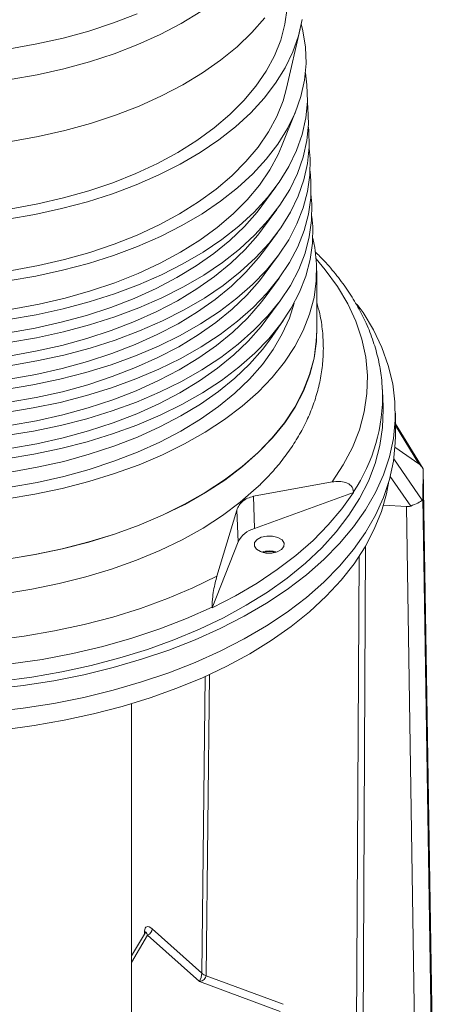
# Model space of a CAD drawing. Units: inches. Extents: x 0.3 to 21.8, y 0.2 to 16.9.
# Drawn here: x 20.4 to 20.6, y 14.6 to 15.1 of the extents above; entities that cross this region are included whole.
import ezdxf

# ---------------------------------------------------------------- set-up
doc = ezdxf.new("R2010")
doc.units = ezdxf.units.IN
doc.header["$MEASUREMENT"] = 0

msp = doc.modelspace()

# ---------------------------------------------------------------- linework, layer by layer
at = {"color": 7, "linetype": 'Continuous', "lineweight": 15}
for p, q in [((20.49559798553227, 15.02295218924265), (20.5013956180089, 15.04802227206683)), ((20.4934906291952, 14.99830920557082), (20.49955375607626, 15.01344801157968)), ((20.48518174052458, 14.97328307665173), (20.49114031182446, 14.981392908326)), ((20.48552605161978, 14.96362993156415), (20.49148462291966, 14.97173976323843)), ((20.48587036271497, 14.95397678647658), (20.49182893401485, 14.96208661815085)), ((20.48621467381017, 14.94432364138901), (20.49217324511005, 14.95243347306329)), ((20.48655898490537, 14.93467049630145), (20.49251755620525, 14.94278032797572)), ((20.50834435695242, 14.92039448591689), (20.50834435695242, 14.94590812120387)), ((20.48690329600056, 14.92501735121388), (20.49286186730044, 14.93312718288815)), ((20.4885001862119, 14.91673254833074), (20.49426802545349, 14.92495262476455)), ((20.53610947212244, 14.89521352126335), (20.53608814889416, 14.89567459408833)), ((20.53639276947067, 14.88859129215106), (20.53610947212244, 14.89521352126335)), ((20.54154748195239, 14.87617195788688), (20.54154748195239, 14.88574079552617)), ((20.55331977500345, 14.86213646278555), (20.54154748195239, 14.8812035192059)), ((20.55148931291439, 14.86435880855441), (20.54138128195816, 14.87140642989687)), ((20.55333054427216, 14.86211899918021), (20.55311659447824, 14.84976917570662)), ((20.56050717415078, 14.41656893554698), (20.55334151100515, 14.86206517542989)), ((20.51487909912203, 14.85663288177454), (20.48172892840005, 14.85058158042581)), ((20.4820328598807, 14.83699244107744), (20.48172892840005, 14.85058158042581)), ((20.52385030306814, 14.85223502852058), (20.4820328598807, 14.83699244107744)), ((20.52384162948655, 14.85248612310946), (20.52385030306814, 14.85223502852058)), ((20.4764091123824, 14.84843521091053), (20.47790058900737, 14.84965435173796)), ((20.47790058900737, 14.84965435173795), (20.4764091123824, 14.84843521091053)), ((20.54620795209519, 14.84621766003619), (20.53654927600857, 14.84680936781482)), ((20.55311659447824, 14.84976917570662), (20.56019644282128, 14.39863259171193)), ((20.47457874653082, 14.84473698420865), (20.46621801570752, 14.81685705659295)), ((20.47457874653082, 14.84473698420866), (20.47513402893924, 14.83135330042889)), ((20.55328780043822, 14.39508107604151), (20.54620795209519, 14.84621766003619)), ((20.47513402893924, 14.83135330042889), (20.46423493505353, 14.80350511356808)), ((20.48587144300749, 14.8268983412267), (20.4857280461949, 14.82685877929083)), ((20.46423493505353, 14.80350511356808), (20.46422542008632, 14.80375552040395)), ((20.43020373195239, 14.11562376168829), (20.43020373195239, 14.76296076946003)), ((20.43892955256996, 14.6678360885295), (20.45980648936113, 14.64909774138738)), ((20.43601224748208, 14.66632277464331), (20.43020373195239, 14.65641027552794)), ((20.4588448530996, 14.64557115749857), (20.43695849267012, 14.66521552503713)), ((20.46168202903393, 14.64801501538075), (20.49414131536522, 14.63596301630522)), ((20.49287358284268, 14.63293643056036), (20.4588448530996, 14.64557115749857))]:
    msp.add_line(p, q, dxfattribs=at)
at = {"color": 8, "linetype": 'Continuous', "lineweight": 15}
for p, q in [((20.55148931291439, 14.86435880855441), (20.54154748195239, 14.88046114741496)), ((20.5408431269089, 14.86636789377017), (20.55283353827923, 14.84895045938439)), ((20.54801234049016, 14.84647203329881), (20.53938133115076, 14.85900955467395)), ((20.52899049491695, 14.82962077091895), (20.52664194941145, 14.39671344855088)), ((20.52392081969936, 14.39726672698984), (20.52624236498512, 14.82519709966448)), ((20.45980648936113, 14.64909774138738), (20.46125114803921, 14.77446595745075)), ((20.46314911708116, 14.77532966352592), (20.46168202903393, 14.64801501538075)), ((20.43695849267012, 14.66521552503713), (20.43020373195239, 14.65368821495303)), ((20.43565398509401, 14.66571138338739), (20.43566155373575, 14.66687630010893))]:
    msp.add_line(p, q, dxfattribs=at)
at = {"color": 7, "linetype": 'Continuous', "lineweight": 15, "flags": 128}
for points in [[(20.24175232408422, 15.04073777048832), (20.25179301851169, 15.03695362601907), (20.26228541447577, 15.0336026843904), (20.27317353050421, 15.03070282432575), (20.284399273787, 15.02826951783326), (20.29590275012665, 15.02631574765588), (20.30762258349966, 15.02485193800286), (20.31949624352412, 15.02388589893205), (20.33146037908638, 15.02342278467988), (20.34345115634668, 15.02346506616124), (20.35540459932023, 15.02401251778615), (20.36725693121686, 15.02506221866332), (20.3789449147177, 15.0266085681844), (20.3904061893737, 15.02864331590561), (20.40157960432559, 15.0311556055675), (20.41240554457017, 15.03413203301771), (20.42282624903215, 15.03755671772798), (20.43278611874446, 15.04141138752362), (20.44223201349281, 15.04567547607344), (20.45111353534177, 15.05032623262009), (20.45938329752944, 15.05533884336512)], [(20.24203999718025, 15.05373136617377), (20.25205019113559, 15.04995871674541), (20.26251071450031, 15.04661795422363), (20.27336575585627, 15.04372690302192), (20.28455739886116, 15.04130098814934), (20.29602593125724, 15.03935315291135), (20.30771016346203, 15.03789378985173), (20.31954775504128, 15.03693068530383), (20.33147554732211, 15.03646897784711), (20.34342990037187, 15.03651113089063), (20.35534703254472, 15.03705691952967), (20.36716336078428, 15.03810343174568), (20.3788158398668, 15.03964508394319), (20.39024229877466, 15.0416736507407), (20.40138177240567, 15.04417830885665), (20.41217482684826, 15.04714569485627), (20.42256387648711, 15.05055997645137), (20.43249349124735, 15.05440293697235)], [(20.3793410816248, 14.97201254560825), (20.39057413846263, 14.9740832949721), (20.40151160840753, 14.97662730138299), (20.41209375479145, 14.9796306703601), (20.42226278160044, 14.98307699854357), (20.43196314913639, 14.98694746328393), (20.44114187735563, 14.99122092544494), (20.44974883522755, 14.99587404485821), (20.4577370145329, 15.00088140779905), (20.46506278660639, 15.0062156657875), (20.47168614062133, 15.01184768495619), (20.47757090211487, 15.01774670516946), (20.48268493056041, 15.0238805080245), (20.48700029490798, 15.03021559281716), (20.49049342613395, 15.03671735951112), (20.49314524596689, 15.04335029771132), (20.49494127108644, 15.05007818060943), (20.49587169222622, 15.05686426284211)], [(20.37790382728718, 14.9676983918656), (20.38942473207564, 14.96966755089805), (20.40066947059694, 14.97211148913037), (20.41157941799113, 14.97501746500025), (20.4220976948442, 14.97837032809508), (20.43216946373099, 14.98215259813917), (20.44174221511211, 14.98634455612785), (20.45076604109438, 14.99092434713319), (20.45919389562748, 14.99586809424549), (20.46698183978028, 15.00115002305644), (20.47408927081807, 15.00674259603496), (20.48047913388641, 15.01261665609507), (20.486118115198, 15.01874157860754), (20.49097681571532, 15.02508543106245), (20.49502990442364, 15.03161513955052), (20.49825625039516, 15.03829666119519), (20.50063903295589, 15.04509516163638), (20.50216582938088, 15.05197519664075)], [(20.37815225607809, 14.94162388682762), (20.38974221075471, 14.94360484790283), (20.40105434397733, 14.94606343374006), (20.41202967952125, 14.94898682641118), (20.42261099706892, 14.95235978470043), (20.43274313053019, 14.9561647235651), (20.44237325565271, 14.96038180581577), (20.45145116542321, 14.96498904553824), (20.45992953182353, 14.96996242271793), (20.46776415257705, 14.97527600846905), (20.47491418159888, 14.9809021002159), (20.4813423419484, 14.98681136612119), (20.48701512017403, 14.99297299800867), (20.4919029410368, 14.99935487198277), (20.49598032170197, 15.0059237159076), (20.49922600459472, 15.01264528287255), (20.50162306822733, 15.0194845297398), (20.50315901541993, 15.026405799843), (20.50382583845505, 15.03337300888463), (20.50362006082617, 15.0403498330628), (20.50254275536255, 15.04729989844678), (20.50184582904382, 15.05014975841254)], [(20.37920306441949, 15.00053553666681), (20.39073397057177, 15.00258264623543), (20.40197526816543, 15.00511019898921), (20.412866980014, 15.00810470934059), (20.42335099412222, 15.01155020028122), (20.43337137373867, 15.01542828862615), (20.44287465580256, 15.01971828309612), (20.45181013619225, 15.02439729471446), (20.46013014025374, 15.02944035892972), (20.46779027716551, 15.0348205688123), (20.4747496767828, 15.04050921861461), (20.48097120769752, 15.04647595692864), (20.48642167535034, 15.05268894862382)], [(20.37830752407241, 14.92532732117888), (20.38994063492912, 14.92731565853081), (20.40129488984007, 14.92978339912112), (20.41231109297757, 14.93271767729301), (20.42293181095937, 14.93610319507878), (20.43310167227968, 14.93992230195631), (20.44276765599059, 14.94415508687072), (20.45187936812874, 14.94877948204141), (20.46038930444607, 14.9537713780132), (20.46825309807503, 14.95910474935194), (20.47542975083687, 14.96475179032899), (20.48188184698714, 14.97068305988751), (20.48757574828405, 14.97686763513438), (20.49248176936272, 14.98327327255797), (20.49657433250092, 14.98986657613077), (20.49983210096945, 14.99661317142091), (20.50223809027198, 15.00347788480444), (20.50377975669433, 15.01042492684441), (20.50444906270164, 15.01741807888034), (20.50424251884228, 15.0244208818556), (20.50355565748389, 15.02942783207133)], [(20.37960915380898, 14.94594108076529), (20.39091242412713, 14.94802477358004), (20.40191825995334, 14.95058468158804), (20.41256655122885, 14.95360682345944), (20.42279914067923, 14.95707469330334), (20.43256014144928, 14.9609693508172), (20.44179624233763, 14.96526952473225), (20.45045699896405, 14.96995172898973), (20.45849510927914, 14.97499039101366), (20.46586667191175, 14.98035799137931), (20.47253142594304, 14.98602521411483), (20.47845297079762, 14.99196110681486), (20.48359896505092, 14.99813324969187), (20.48794130306683, 15.0045079326418), (20.4914562685009, 15.01105033935693), (20.49412466383081, 15.0177247374805), (20.49559798553227, 15.02295218924265)], [(20.378400684869, 14.91554938178964), (20.39005968943377, 14.9175421449076), (20.40143921735772, 14.92001537834975), (20.41247994105137, 14.92295618782211), (20.42312429929364, 14.92634924130579), (20.43331679732938, 14.93017684899103), (20.44300429619333, 14.93441905550369), (20.45213628975205, 14.9390537439433), (20.46066516801958, 14.94405675119036), (20.46854646537382, 14.94940199388166), (20.47573909237967, 14.95506160439685), (20.48220555001038, 14.9610060761473), (20.48791212515006, 14.96720441740981), (20.49282906635828, 14.97362431290309), (20.4969307389803, 14.98023229226468), (20.50019575879429, 14.98699390454992), (20.50260710349877, 14.99387389784323), (20.50415220145897, 15.00083640304526), (20.50482299724959, 15.00784512087777), (20.50461599365195, 15.01486351113127), (20.50441960035145, 15.01667587740064)], [(20.3784938456656, 14.90577144240039), (20.39017874393842, 14.90776863128439), (20.40158354487536, 14.91024735757838), (20.41264878912516, 14.91319469835121), (20.42331678762791, 14.91659528753279), (20.43353192237908, 14.92043139602576), (20.44324093639605, 14.92468302413666), (20.45239321137537, 14.9293280058452), (20.46094103159311, 14.93434212436753), (20.46883983267261, 14.93969923841139), (20.47604843392248, 14.94537141846471), (20.48252925303363, 14.95132909240709), (20.48824850201607, 14.95754119968523), (20.49317636335384, 14.96397535324821), (20.49728714545967, 14.97059800839858), (20.50055941661913, 14.97737463767893), (20.50297611672555, 14.98426991088201), (20.50452464622362, 14.9912478792461), (20.50519693179753, 14.99827216287519), (20.50498946846162, 15.00530614040695), (20.504793961437, 15.00711191139684)], [(20.37697168403465, 14.89575855362179), (20.38858401121247, 14.89766876400899), (20.39993069443651, 14.90005234058477), (20.41095391360995, 14.90289713718927), (20.42159749693464, 14.90618865739108), (20.43180720714967, 14.90991012835773), (20.44153101791207, 14.91404258632622), (20.45071937891109, 14.91856497323797), (20.45932546836523, 14.92345424404592), (20.46730543161534, 14.92868548414674), (20.47461860459785, 14.93423203634), (20.48122772105959, 14.94006563666709), (20.48709910245801, 14.94615655843792), (20.49220282957933, 14.95247376371133), (20.49651289500004, 14.95898506145727), (20.5000073356147, 14.96565727159495), (20.50266834455493, 14.97245639407091), (20.50448236192914, 14.97934778211552), (20.5054401439206, 14.98629631879495), (20.50553680989182, 14.99326659595903), (20.50516832051045, 14.99754794539422)], [(20.3797766989241, 14.92964641523845), (20.39112385266744, 14.93173819771002), (20.40217241716947, 14.9343080442162), (20.41286204900223, 14.93734191914652), (20.42313436510348, 14.94082325252819), (20.43293326164484, 14.94473303052549), (20.44220522045139, 14.94904989928681), (20.45089960129937, 14.95375028157194), (20.45896891849554, 14.95880850552279), (20.4663691002276, 14.9641969448742), (20.4730597292691, 14.96988616983898), (20.47900426372433, 14.97584510784323), (20.48417023660749, 14.98204121323398), (20.48852943316612, 14.9884406450322), (20.49205804498024, 14.99500845176057), (20.4934906291952, 14.99830920557082)], [(20.37706127319515, 14.88598009473643), (20.3886992763657, 14.88789452878589), (20.40007104821768, 14.89028337568294), (20.41111864080835, 14.89313446241136), (20.42178575813823, 14.89643326048671), (20.43201804302252, 14.90016295999017), (20.44176335408289, 14.90430455522796), (20.45097203144801, 14.90883694158012), (20.45959714980884, 14.91373702304469), (20.46759475753927, 14.91897982992974), (20.47492410066353, 14.92453864609313), (20.48154783052907, 14.93038514508191), (20.48743219412682, 14.93648953447734), (20.49254720608869, 14.94282070771033), (20.49686680148618, 14.94934640257333), (20.50036896865129, 14.95603336562111), (20.50303586134292, 14.96284752162279), (20.50485388968722, 14.96975414720133), (20.50581378942846, 14.97671804777592), (20.50591066913761, 14.98370373690549), (20.50554267758549, 14.98798397939)], [(20.37715086235564, 14.87620163585107), (20.38881454151893, 14.87812029356279), (20.40021140199884, 14.8805144107811), (20.41128336800676, 14.88337178763344), (20.42197401934183, 14.88667786358235), (20.43222887889537, 14.8904157916226), (20.44199569025371, 14.89456652412971), (20.45122468398493, 14.89910890992226), (20.45986883125245, 14.90401980204345), (20.46788408346321, 14.90927417571273), (20.4752295967292, 14.91484525584627), (20.48186793999856, 14.92070465349672), (20.48776528579564, 14.92682251051675), (20.49289158259804, 14.93316765170933), (20.49722070797232, 14.93970774368937), (20.50073060168789, 14.94640945964727), (20.50340337813091, 14.95323864917467), (20.50522541744529, 14.96016051228714), (20.50618743493633, 14.96713977675688), (20.5062845283834, 14.97414087785195), (20.50591703267504, 14.97842001338697)], [(20.37826993929741, 14.91961583917597), (20.38954915080114, 14.92161826478684), (20.40054507527237, 14.92409064655113), (20.4111990446964, 14.92701979324241), (20.42145421553667, 14.93039007659571), (20.4312558720196, 14.93418351469112), (20.44055171806697, 14.93837986789507), (20.44929215631803, 14.94295674684758), (20.45743055275298, 14.94788973191914), (20.46492348550556, 14.95315250350003), (20.47173097653755, 14.9587169824268), (20.47781670493889, 14.96455347979679), (20.48314820071542, 14.97063085537122), (20.48518174052458, 14.97328307665173)], [(20.37724045151614, 14.86642317696572), (20.38892980667216, 14.86834605833969), (20.40035175578, 14.87074544587927), (20.41144809520516, 14.87360911285553), (20.42216228054543, 14.87692246667798), (20.43243971476821, 14.88066862325502), (20.44222802642453, 14.88482849303145), (20.45147733652185, 14.8893808782644), (20.46014051269606, 14.89430258104222), (20.46817340938715, 14.89956852149572), (20.47553509279488, 14.9051518655994), (20.48218804946805, 14.91102416191154), (20.48809837746446, 14.91715548655617), (20.4932359591074, 14.92351459570833), (20.49757461445846, 14.93006908480542), (20.50109223472448, 14.93678555367343), (20.5037708949189, 14.94362977672655), (20.50559694520336, 14.95056687737295), (20.50656108044419, 14.95756150573785), (20.5066583876292, 14.96457801879842), (20.50629138579234, 14.9688560473841)], [(20.37836674543559, 14.90983845235687), (20.38967206875042, 14.91184551366052), (20.40069344921231, 14.91432361908427), (20.41137208298783, 14.91725954686349), (20.42165099494544, 14.92063763255317), (20.43147534264243, 14.92443985260457), (20.44079270893312, 14.92864592052858), (20.44955338163696, 14.93323339513297), (20.45771061877459, 14.93817780025587), (20.46522089795645, 14.94345275535662), (20.47204414859361, 14.94903011626744), (20.4781439656917, 14.95488012535469), (20.48348780408727, 14.96097157028875), (20.48552605161978, 14.96362993156415)], [(20.37762867121162, 14.84956675550061), (20.38942928900282, 14.85150793941103), (20.40095995549838, 14.85393016500941), (20.4121619130649, 14.85682108918933), (20.42297807909433, 14.86016598046382), (20.43335333688388, 14.86394779403366), (20.44323481649809, 14.86814725864377), (20.45257216418186, 14.8727429747851), (20.46131779895171, 14.87771152374164), (20.46942715505753, 14.88302758692678), (20.47685890907946, 14.88866407490108), (20.48357519050248, 14.89459226541385), (20.489541774696, 14.90078194976507), (20.49472825731461, 14.90720158674209), (20.49910820923174, 14.91381846334641), (20.50265931121639, 14.92059886149155), (20.50536346766685, 14.92750822982279), (20.50720689882167, 14.93451135978288), (20.50818021097827, 14.94157256502679), (20.50827844436097, 14.94865586327119), (20.50750109839499, 14.95572515965184), (20.50668179428444, 14.95967608527845)], [(20.37846355157376, 14.90006106553778), (20.3897949866997, 14.9020727625342), (20.40084182315225, 14.90455659161741), (20.41154512127927, 14.90749930048457), (20.42184777435421, 14.91088518851064), (20.43169481326526, 14.91469619051802), (20.44103369979927, 14.91891197316208), (20.4498146069559, 14.92351004341836), (20.4579906847962, 14.92846586859259), (20.46551831040734, 14.93375300721321), (20.47235732064967, 14.93934325010807), (20.47847122644451, 14.94520677091258), (20.48382740745911, 14.95131228520628), (20.48587036271497, 14.95397678647658)], [(20.37856035771193, 14.89028367871868), (20.38991790464898, 14.89230001140788), (20.40099019709219, 14.89478956415055), (20.4117181595707, 14.89773905410565), (20.42204455376299, 14.9011327444681), (20.43191428388809, 14.90495252843147), (20.44127469066542, 14.90917802579558), (20.45007583227483, 14.91378669170375), (20.45827075081782, 14.91875393692931), (20.46581572285823, 14.92405325906979), (20.47267049270574, 14.9296563839487), (20.47879848719732, 14.93553341647048), (20.48416701083096, 14.94165300012381), (20.48621467381017, 14.94432364138901)], [(20.3786571638501, 14.88050629189958), (20.39004082259826, 14.88252726028156), (20.40113857103213, 14.88502253668369), (20.41189119786214, 14.88797880772673), (20.42224133317177, 14.89138030042557), (20.43213375451092, 14.89520886634491), (20.44151568153157, 14.89944407842908), (20.45033705759376, 14.90406333998914), (20.45855081683943, 14.90904200526604), (20.46611313530912, 14.91435351092638), (20.4729836647618, 14.91996951778933), (20.47912574795013, 14.92586006202838), (20.4845066142028, 14.93199371504134), (20.48655898490537, 14.93467049630145)], [(20.3789153135519, 14.854433260382), (20.39036860379633, 14.85646659061138), (20.40153423487197, 14.85897713010539), (20.41235263330596, 14.86195148404961), (20.42276607826183, 14.8653737829788), (20.43271900950513, 14.86922576744745), (20.44215832384131, 14.87348688545176), (20.45103365844425, 14.87813440208352), (20.45929765956373, 14.88314352083063), (20.46690623517816, 14.88848751587728), (20.47381879024462, 14.89413787469769), (20.47999844329096, 14.90006445018279), (20.4854122231944, 14.9062356214881), (20.49003124509676, 14.91261846274461), (20.49383086451766, 14.91917891873253), (20.49679080884351, 14.92588198658064), (20.49875885888346, 14.93214464542904)], [(20.52548123224531, 14.93167799292548), (20.52790140802464, 14.92820670751159), (20.53230262917597, 14.92088740532544), (20.53586519528212, 14.91341759996032), (20.53857385088808, 14.90582927826959), (20.54041699711473, 14.89815493461172), (20.54138674132692, 14.89042743170442), (20.5414789309311, 14.88267985990151), (20.5406931711572, 14.87494539549487), (20.53903282674923, 14.8672571586485), (20.53650500755682, 14.8596480715729), (20.53312053808985, 14.85215071754709), (20.52889391116615, 14.84479720139203), (20.52384322585111, 14.83761901199284), (20.51799010995464, 14.83064688745852), (20.51135962741759, 14.82391068349671), (20.50398017098411, 14.81743924556695), (20.49588334061958, 14.81126028535996), (20.48710380819465, 14.80540026213196), (20.47767916901503, 14.79988426940205), (20.46764978083259, 14.79473592749794), (20.45705859102726, 14.78997728241005), (20.44595095269977, 14.78562871138721), (20.43437443046273, 14.78170883567813), (20.42237859676161, 14.7782344407924)], [(20.37765610042325, 14.82398567609804), (20.3894645793467, 14.82592815315292), (20.401002927143, 14.82835199234782), (20.41221234703661, 14.83124484235379), (20.42303571839318, 14.83459196187032), (20.43341788779322, 14.83837629474357), (20.44330595008126, 14.84257855688066), (20.45264951795843, 14.84717733451699), (20.46140097874458, 14.85214919333587), (20.46951573700154, 14.85746879788439), (20.47695244178132, 14.86310904067715), (20.48367319734099, 14.86904118032973), (20.48964375625076, 14.87523498801822), (20.494833693911, 14.88165890151841), (20.49921656358903, 14.88828018603958), (20.50277003118563, 14.89506510103354), (20.50547598904444, 14.90197907212873), (20.50732064822447, 14.90898686731328), (20.50829460876539, 14.91605277646924), (20.50839290758752, 14.92314079334322), (20.50834435695242, 14.92401383429427)], [(20.37875396998827, 14.87072890508049), (20.39016374054753, 14.87275450915524), (20.40128694497207, 14.87525550921683), (20.41206423615357, 14.87821856134781), (20.42243811258054, 14.88162785638303), (20.43235322513375, 14.88546520425836), (20.44175667239772, 14.88971013106259), (20.4505982829127, 14.89433998827453), (20.45883088286104, 14.89933007360276), (20.46641054776001, 14.90465376278297), (20.47329683681786, 14.91028265162997), (20.47945300870294, 14.91618670758629), (20.48484621757465, 14.92233442995888), (20.48690329600056, 14.92501735121388)], [(20.50834435695242, 14.92039448591689), (20.50818021097827, 14.91605892973981), (20.50720689882168, 14.90899772449589), (20.50536346766685, 14.90199459453581), (20.50265931121639, 14.89508522620457), (20.49910820923174, 14.88830482805942), (20.49472825731461, 14.88168795145511), (20.489541774696, 14.87526831447808), (20.48357519050248, 14.86907863012686), (20.47685890907946, 14.86315043961411), (20.46942715505753, 14.8575139516398), (20.46131779895171, 14.85219788845465), (20.45257216418185, 14.84722933949812), (20.44323481649808, 14.84263362335679), (20.43335333688388, 14.83843415874667), (20.42297807909433, 14.83465234517683), (20.4121619130649, 14.83130745390235), (20.40095995549838, 14.82841652972243), (20.38942928900282, 14.82599430412405), (20.37762867121162, 14.82405312021363)], [(20.3789153135519, 14.86081248547485), (20.39036860379633, 14.86284581570423), (20.40153423487196, 14.86535635519825), (20.41235263330596, 14.86833070914246), (20.42276607826183, 14.87175300807166), (20.43271900950513, 14.8756049925403), (20.44215832384131, 14.87986611054462), (20.45103365844425, 14.88451362717637), (20.45929765956373, 14.88952274592349), (20.46690623517816, 14.89486674097014), (20.47381879024462, 14.90051709979054), (20.47999844329096, 14.90644367527564), (20.48541222319439, 14.91261484658095), (20.4885001862119, 14.91673254833074)], [(20.37526507512491, 14.77247806503881), (20.38814706364004, 14.77420647971912), (20.40080301036842, 14.77642260558392), (20.41317757407516, 14.77911675207869), (20.42521664394172, 14.7822771383863), (20.43686757617877, 14.78588994494154), (20.44807942422407, 14.78993937386058), (20.45880316151883, 14.79440771802109), (20.46899189588839, 14.79927543849096), (20.47860107458974, 14.80452124996711), (20.48758867912936, 14.81012221385069), (20.49591540899938, 14.81605383855173), (20.50354485352872, 14.82229018658464), (20.51044365109765, 14.82880398798623), (20.51658163501973, 14.83556675956034), (20.521931965453, 14.84254892942756), (20.5264712467638, 14.8497199663356), (20.53017962982992, 14.85704851316465), (20.53304089883576, 14.86450252404406), (20.53504254217998, 14.87204940448085), (20.53617580718553, 14.87965615388708), (20.53643573837287, 14.88728950988303), (20.53639276947067, 14.88859129215106)], [(20.54154748195239, 14.87617195788688), (20.5414789309311, 14.87311102226223), (20.54069317115721, 14.86537655785558), (20.53903282674923, 14.85768832100921), (20.53650500755682, 14.85007923393361), (20.53312053808985, 14.84258187990781), (20.52889391116615, 14.83522836375275), (20.52384322585111, 14.82805017435355), (20.51799010995464, 14.82107804981923), (20.51135962741759, 14.81434184585743), (20.50398017098411, 14.80787040792767), (20.49588334061958, 14.80169144772068), (20.48710380819465, 14.79583142449268), (20.47767916901503, 14.79031543176277), (20.46764978083259, 14.78516708985866), (20.45705859102726, 14.78040844477077), (20.44595095269977, 14.77605987374793), (20.43437443046273, 14.77213999803885), (20.42237859676161, 14.76866560315312)], [(20.37608145361191, 14.7519774553559), (20.38902635048884, 14.75371989822292), (20.40174612334209, 14.75594736338607), (20.41418630415155, 14.75865031249755), (20.42629362215312, 14.76181717111431), (20.43801623195239, 14.76543437826156), (20.44930393553449, 14.76948644450297), (20.46010839721978, 14.77395601826882), (20.47038335064459, 14.77882396015806), (20.48008479688091, 14.78406942489617), (20.48917119284656, 14.78966995059786), (20.49760362919904, 14.79560155495225), (20.50534599695134, 14.80183883791886), (20.5123651420961, 14.80835509049448), (20.51863100757622, 14.81512240908517), (20.52411676199374, 14.82211181499379), (20.52879891450608, 14.82929337851121), (20.53265741541735, 14.83663634707991), (20.5356757420343, 14.84410927698118), (20.53784096941894, 14.8516801679819), (20.5388409424158, 14.85700058732394)], [(20.37629980607453, 14.80942182910889), (20.38812565367295, 14.81130873643288), (20.39968819300255, 14.8136778627804), (20.41092850401327, 14.81651713562664), (20.42178930865672, 14.81981208668799), (20.43221526276195, 14.82354592564911), (20.44215323805668, 14.82769962572253), (20.45155259289679, 14.8322520206048), (20.46036543032455, 14.83717991233508), (20.4685468421405, 14.8424581895067), (20.47605513774539, 14.84805995522908), (20.48285205658587, 14.85395666418814), (20.48457007073185, 14.85560468935116)], [(20.46423493505353, 14.80350511356808), (20.47399660166199, 14.80851706742665), (20.48316981835572, 14.81388669995502), (20.49171533934471, 14.81959103824437), (20.49959660431065, 14.82560567741362), (20.50677989482301, 14.83190488502084), (20.51323447859667, 14.83846171115444), (20.51893274097388, 14.84524810373301), (20.52385030306814, 14.85223502852058)], [(20.48315104182406, 14.83231063345384), (20.48494594222307, 14.83329456434432), (20.48725646074296, 14.83380707135373), (20.48973084188395, 14.83377012993577), (20.49199238354767, 14.83318936408645), (20.49369678651673, 14.83215319014168), (20.49458457088954, 14.83081935619161), (20.49452057954313, 14.8293909263639), (20.49351455457991, 14.82808536615107)], [(20.49351455457991, 14.82808536615107), (20.4917196541809, 14.82710143526059), (20.48940913566102, 14.82658892825118), (20.48693475452002, 14.82662586966914), (20.48467321285631, 14.82720663551846), (20.48296880988725, 14.82824280946322), (20.48208102551444, 14.8295766434133), (20.48214501686084, 14.83100507324101), (20.48315104182406, 14.83231063345384)], [(20.18293188970691, 14.81862373655879), (20.19200833835138, 14.81274685443304), (20.20175842929983, 14.80724129284418), (20.21213669157136, 14.80213272778716), (20.2230947246159, 14.79744498380528), (20.23458142403722, 14.79319992288096), (20.24654321992582, 14.78941734247919), (20.25892432669006, 14.78611488321911), (20.27166700322045, 14.78330794660443), (20.28471182217381, 14.78100962319625), (20.29799794712141, 14.77923063156326), (20.31146341626856, 14.77797926829418), (20.32504543142257, 14.77726136930536), (20.33868065086135, 14.77708028262417), (20.35230548473677, 14.77743685277493), (20.36585639163536, 14.77832941684039), (20.37927017491293, 14.77975381221696), (20.39248427742141, 14.78170339602763), (20.40543707325336, 14.78416907610202), (20.41806815514338, 14.78713935337903), (20.43031861618627, 14.79060037553441), (20.44213132455806, 14.79453600158312), (20.45345118995863, 14.79892787715515), (20.46422542053399, 14.80375552009349)], [(20.46621801570752, 14.81685705659295), (20.45604034515748, 14.81189342881984), (20.44529458297572, 14.8073463069951), (20.43403177649445, 14.80323729204703), (20.42230542924505, 14.79958590369397), (20.41017124679157, 14.79640948771662), (20.39768687210363, 14.79372313355757), (20.38491161172563, 14.79153960263951), (20.37190615404333, 14.78986926774254)], [(20.42237859676161, 14.7782344407924), (20.41001481959794, 14.77522040462232), (20.39733604256368, 14.77267963373349), (20.38439655812855, 14.77062300809692), (20.37125177515143, 14.76905933449932)], [(20.42237859676161, 14.76866560315312), (20.41001481959794, 14.76565156698304), (20.39733604256368, 14.7631107960942), (20.38439655812855, 14.76105417045763), (20.37125177515143, 14.75949049686003)]]:
    msp.add_lwpolyline(points, dxfattribs=at)
at = {"color": 8, "linetype": 'Continuous', "lineweight": 15, "flags": 128}
msp.add_lwpolyline([(20.50812979049707, 14.95086466271908), (20.51197815105062, 14.94632308952314), (20.51713983011764, 14.93923229322077), (20.52144316678522, 14.93195308446195), (20.52486771821709, 14.92452004284952), (20.52739721621263, 14.91696847876337), (20.52901964448835, 14.90933426561993), (20.52972729576077, 14.90165366945678), (20.52951680835959, 14.89396317665226), (20.52838918219715, 14.88629932059834), (20.52634977401841, 14.87869850815012), (20.52340827195394, 14.87119684667645), (20.5195786494968, 14.8638299725333), (20.51487909912203, 14.85663288177454)], dxfattribs=at)
at = {"color": 8, "linetype": 'Continuous', "lineweight": 15}
for centre, radius, start, end in [((20.46308090331341, 14.89305653730048), 0.07306041638336198, 326.2686523953986, 1.69180582538205), ((20.43500759981557, 14.66606737646814), 0.001040198628314748, 13.78078770931509, 51.04706687613489)]:
    msp.add_arc(centre, radius, start, end, dxfattribs=at)
at = {"color": 7, "linetype": 'Continuous', "lineweight": 15}
for centre, radius, start, end in [((20.48503932206876, 14.82627485732833), 0.01113128098231882, 105.6697000008267, 152.8557888251972), ((20.48833279820199, 14.81703635701093), 0.01044782520936732, 72.64211974232659, 107.3578802576519), ((20.48833109374389, 14.81747894095647), 0.00973524438295944, 74.47052520226026, 104.6346319898207), ((20.43586136646682, 14.66809227904804), 0.003078863352803986, 290.8756726394852, 355.2269310262025), ((20.46366302628556, 14.6536123791042), 0.005937577853272057, 229.4950687215143, 250.510307811214)]:
    msp.add_arc(centre, radius, start, end, dxfattribs=at)
for centre, major_axis, ratio, start_param, end_param in [((20.55583339323756, 14.84616844050799), (-0.005227357738817773, 0.01843173459761083), 0.1852424086619892, 5.703447338337694, 6.060466928956047), ((20.55320081751834, 14.85043230563191), (0.0001263389458543429, 0.01168968114466296), 0.01302089636867174, 6.184696337995065, 6.260716464361686), ((20.54678653702072, 14.85489384606154), (0.0006279349726945326, 0.008672887972654308), 0.7161346864274079, 3.149535192605107, 3.439996224484736), ((20.54690095456646, 14.84760302029347), (0.006206039338113811, 0.00198317625565636), 0.2185966730222675, 4.822258587798651, 5.907667953401538), ((20.54678653702072, 14.85489384606154), (0.006032309395934023, -0.005958622389407255), 0.3221512439000866, 0.007748100073741522, 0.2982091319544782), ((20.43890440566948, 14.66396563913062), (-0.002470871279850684, 0.004716076242846867), 0.4453619595405662, 5.409156917795422, 6.979953244590801), ((20.4588448530996, 14.64748492502643), (0.0006770737530175097, 0.002512308250086193), 0.2718571448838363, 3.922641636895201, 5.480347994303634), ((20.4588448530996, 14.64748492502643), (0.002773629595257176, 0.0009462241169870821), 0.6322696793217041, 4.499944907259842, 6.05765126466533)]:
    msp.add_ellipse(centre, major_axis=major_axis, ratio=ratio, start_param=start_param, end_param=end_param, dxfattribs=at)
at = {"color": 8, "linetype": 'Continuous', "lineweight": 15}
msp.add_ellipse((20.43693334576965, 14.66325884316611), major_axis=(-0.000818910990773247, 0.003152659290732274), ratio=0.1944765897702781, start_param=5.330473392209158, end_param=6.475720507830202, dxfattribs=at)
at = {"color": 7, "linetype": 'Continuous', "lineweight": 15}
for points, knots in [([(20.53599864336736, 14.8957184115536), (20.53591725503219, 14.89738391387526), (20.53571064832723, 14.90161184096138), (20.53446296803145, 14.90840535306859), (20.53233472598303, 14.91610301334287), (20.52941381952512, 14.92352143245403), (20.52583892691563, 14.93060066114979), (20.52172351051339, 14.93729346084002), (20.51692802659835, 14.9438076666324), (20.512297184476, 14.94932640787377), (20.50903038363032, 14.95256714057616), (20.50779730246975, 14.95379038209914)], [0, 0, 0, 0, 0.0801666565761744, 0.2035054375677178, 0.3293603053198396, 0.458050648424976, 0.5746880716774468, 0.6919994554198073, 0.8098901741843463, 0.9282414644400352, 1, 1, 1, 1]), ([(20.48442155693743, 14.85552588215434), (20.48588762104734, 14.85698149751305), (20.48924528537512, 14.86031523150998), (20.49384853740503, 14.86583337304145), (20.49830789961565, 14.87200933820433), (20.50214131002731, 14.87841709666009), (20.50534275002586, 14.88502603522606), (20.50788051172296, 14.89181835031486), (20.5097319850264, 14.89877281520738), (20.510868810643, 14.90586881690708), (20.51127467425308, 14.91308811215995), (20.51087987796563, 14.92040085389392), (20.50993919204245, 14.92687892234694), (20.50879345846672, 14.93084461926195), (20.50834435695242, 14.93239908229553)], [0, 0, 0, 0, 0.06724891258532055, 0.1540173266259729, 0.2407294719715179, 0.3273391643077188, 0.4138512529595194, 0.5003449019820754, 0.5869902324992627, 0.6740536754100604, 0.7618907553984812, 0.8509274578088256, 0.9415669525118714, 1, 1, 1, 1]), ([(20.51487909912203, 14.85663288177454), (20.5158716134292, 14.85674005833441), (20.51788732211938, 14.8569577244391), (20.52070242573776, 14.85655775276415), (20.52264328802027, 14.85544349257169), (20.52363703136441, 14.85395277281378), (20.52377269973018, 14.85298024204732), (20.52384162948655, 14.85248612310946)], [0, 0, 0, 0, 0.2467270904210122, 0.5010808777959124, 0.7509499375089166, 0.873463795081914, 1, 1, 1, 1]), ([(20.48172892840005, 14.85058158042581), (20.48085439579979, 14.85034024310586), (20.47912576377641, 14.84986320723596), (20.47705826537406, 14.84854049455129), (20.47544141300284, 14.84685158401011), (20.47486855404667, 14.84544737105611), (20.47457874653082, 14.84473698420866)], [0, 0, 0, 0, 0.2529551182676334, 0.500000020335192, 0.7470516076111376, 1, 1, 1, 1]), ([(20.46422542008632, 14.80375552040395), (20.46421933735581, 14.80430101083086), (20.46420736525332, 14.80537465157264), (20.46438055257438, 14.80781922658575), (20.464802038811, 14.81086448286628), (20.46546970598498, 14.81411128968061), (20.46597112307141, 14.81595113540723), (20.46621801570752, 14.81685705659295)], [0, 0, 0, 0, 0.126536204918082, 0.2490500624910734, 0.498919122204123, 0.7532729095789767, 1, 1, 1, 1]), ([(20.4360536570405, 14.66639912253586), (20.43605539358355, 14.66640545073173), (20.43606218677651, 14.66643020603832), (20.43602013778179, 14.66635156683765), (20.43598883776621, 14.6662930301658)], [0, 0, 0, 0, 0.2556298722450351, 1, 1, 1, 1])]:
    msp.add_open_spline(points, degree=3, knots=knots, dxfattribs=at)

doc.saveas('drawing.dxf')
